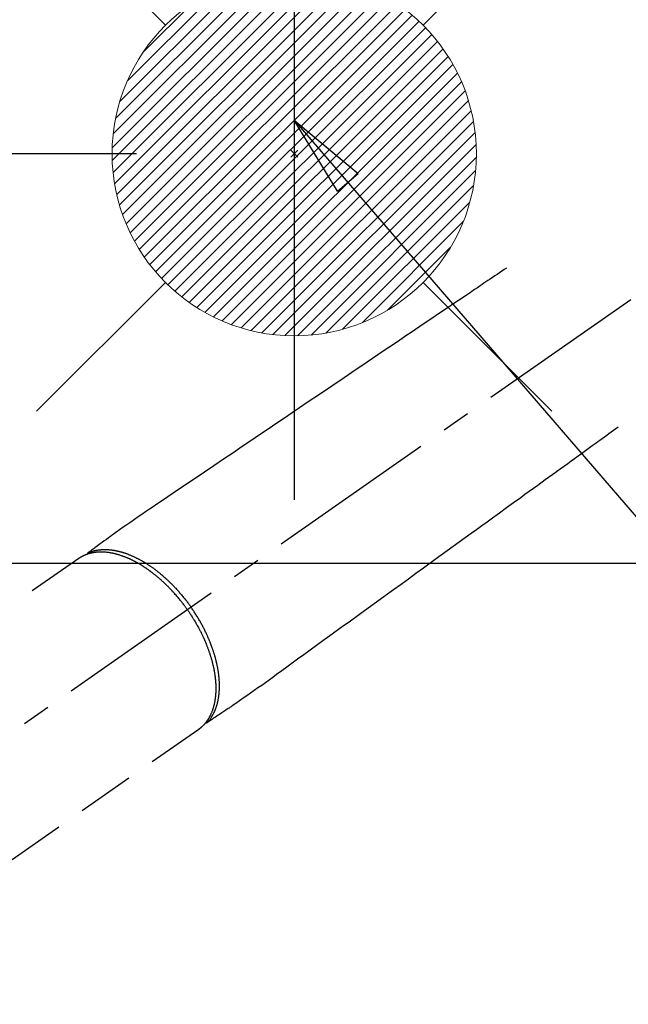
# Model space of a CAD drawing. Extents: x 0 to 26473, y -22053 to -13183.
# Drawn here: x 17301 to 17435, y -15209 to -14993 of the extents above; entities that cross this region are included whole.
import ezdxf

# ---------------------------------------------------------------- set-up
doc = ezdxf.new("R2010")
doc.units = 0
doc.header["$LTSCALE"] = 50
doc.header["$MEASUREMENT"] = 0
doc.linetypes.add('CENTER2', pattern=[1.125, 0.75, -0.125, 0.125, -0.125])
doc.linetypes.add('HIDDEN', pattern=[0.375, 0.25, -0.125])
doc.layers.get('0').update_dxf_attribs({"linetype": 'CONTINUOUS'})
doc.layers.get('DEFPOINTS').update_dxf_attribs({"color": 146, "linetype": 'CONTINUOUS'})
for name, color, linetype in [('150-機器', 8, 'CONTINUOUS'), ('160-文字', 254, 'CONTINUOUS'), ('166-寸法B', 11, 'CONTINUOUS')]:
    doc.layers.add(name, color=color, linetype=linetype)
doc.styles.add('KH001', font='txt')
doc.dimstyles.new('KH1xx030', dxfattribs={"dimscale": 30, "dimtxt": 2, "dimasz": 0.6, "dimexe": 0.3, "dimexo": 1.2, "dimgap": 0.5, "dimtad": 3, "dimdec": 1, "dimdsep": 46, "dimlunit": 6, "dimtxsty": 'KH001', "dimblk": 'DOT', "dimcen": 1, "dimdle": 1, "dimclrd": 256, "dimclre": 256, "dimclrt": 256, "dimadec": 0, "dimazin": 0, "dimtfac": 1, "dimtdec": 1, "dimtix": 1, "dimtmove": 2, "dimatfit": 3, "dimldrblk": 'CLOSEDBLANK', "dimfxl": 1, "dimtolj": 1, "dimtzin": 0, "dimlwd": -1, "dimlwe": -1, "dimarcsym": 0})

# ---------------------------------------------------------------- blocks, each defined once
blk = doc.blocks.new('_Dot')
at = {"color": 0, "linetype": 'ByBlock', "lineweight": -2}
blk.add_line((-0.5, 0), (-1, 0), dxfattribs=at)
at = {"color": 0, "linetype": 'ByBlock', "const_width": 0.5}
blk.add_lwpolyline([(-0.25, 0, 1), (0.25, 0, 1)], format="xyb", close=True, dxfattribs=at)
blk = doc.blocks.new('*D130')
at = {"layer": '166-寸法B', "transparency": 16777216}
for p, q in [((17269.08, -14813.56), (17269.08, -14952.15)), ((17300.23, -14952.15), (17260.08, -14952.15)), ((17269.08, -15004.15), (17269.08, -14970.15)), ((17326.52, -15022.15), (17260.08, -15022.15))]:
    blk.add_line(p, q, dxfattribs=at)
at = {"layer": 'DEFPOINTS', "color": 0, "transparency": 16777216}
for p in [(17269.08, -14952.15), (17336.23, -14952.15), (17362.52, -15022.15)]:
    blk.add_point(p, dxfattribs=at)
at = {"layer": '166-寸法B', "transparency": 16777216, "xscale": 18, "yscale": 18, "zscale": 18}
for p, rotation in [((17269.08, -14952.15), 90), ((17269.08, -15022.15), 270)]:
    blk.add_blockref('_Dot', p, dxfattribs=dict(at, rotation=rotation))
at = {"layer": '166-寸法B', "transparency": 16777216, "insert": (17224.08, -14863.59), "char_height": 60, "attachment_point": 5, "rotation": 90, "style": 'KH001'}
blk.add_mtext('\\A1;70', dxfattribs=at)
blk = doc.blocks.new('_ClosedBlank')
at = {"color": 0, "linetype": 'ByBlock', "lineweight": -2}
for p, q in [((-1, 0.167), (0, 0)), ((-1, 0.167), (-1, -0.167)), ((0, 0), (-1, -0.167))]:
    blk.add_line(p, q, dxfattribs=at)
blk = doc.blocks.new('F402_H')
at = {"layer": '150-機器', "color": 13, "linetype": 'CENTER2'}
blk.add_line((0, 0), (-244.02, -170.86), dxfattribs=at)
at = {"layer": '150-機器', "color": 13, "linetype": 'HIDDEN'}
for p, q in [((-167.27, -89.12), (-227.62, -131.38)), ((-140.96, -126.7), (-201.3, -168.96))]:
    blk.add_line(p, q, dxfattribs=at)
at = {"layer": '150-機器', "color": 13, "linetype": 'Continuous'}
blk.add_line((-141.06, -126.78), (-140.96, -126.7), dxfattribs=at)
at = {"layer": '150-機器', "color": 13, "linetype": 'HIDDEN'}
for points in [[(-73.36, -25.3), (-73.88, -25.65), (-74.39, -26), (-74.9, -26.34), (-75.41, -26.69), (-75.92, -27.03), (-76.43, -27.38), (-76.94, -27.72), (-77.45, -28.07), (-77.89, -28.36), (-78.32, -28.65), (-78.75, -28.94), (-79.18, -29.24), (-79.78, -29.64), (-80.39, -30.05), (-80.99, -30.46), (-81.6, -30.87), (-82.37, -31.39), (-83.14, -31.91), (-83.92, -32.44), (-84.69, -32.96), (-86.38, -34.1), (-88.06, -35.24), (-89.75, -36.38), (-91.44, -37.52), (-92.39, -38.16), (-93.34, -38.81), (-94.29, -39.45), (-95.24, -40.09), (-96.83, -41.17), (-98.43, -42.25), (-100.02, -43.32), (-101.61, -44.4), (-102.8, -45.2), (-103.98, -46), (-105.17, -46.81), (-106.36, -47.61), (-109.05, -49.43), (-111.74, -51.25), (-114.43, -53.07), (-117.13, -54.89), (-118.8, -56.02), (-120.47, -57.15), (-122.14, -58.28), (-123.82, -59.41), (-125.72, -60.7), (-127.63, -61.99), (-129.53, -63.28), (-131.44, -64.56), (-133.5, -65.96), (-135.56, -67.35), (-137.63, -68.75), (-139.69, -70.14), (-141.11, -71.1), (-142.54, -72.07), (-143.96, -73.03), (-145.38, -73.99), (-146.57, -74.8), (-147.76, -75.6), (-148.95, -76.41), (-150.15, -77.21), (-150.98, -77.77), (-151.8, -78.32), (-152.63, -78.88), (-153.45, -79.45), (-154.27, -80.01), (-155.09, -80.59), (-155.9, -81.16), (-156.72, -81.73), (-157.53, -82.29), (-158.34, -82.85), (-159.15, -83.42), (-159.95, -83.99), (-160.16, -84.15), (-160.37, -84.3), (-160.58, -84.46), (-160.79, -84.61), (-161.25, -84.95), (-161.7, -85.28), (-162.16, -85.62), (-162.62, -85.95), (-162.9, -86.17), (-163.19, -86.38), (-163.48, -86.59), (-163.77, -86.8), (-163.95, -86.93), (-164.13, -87.07), (-164.31, -87.2), (-164.5, -87.34), (-164.56, -87.38), (-164.62, -87.43), (-164.69, -87.48), (-164.75, -87.53), (-164.83, -87.58), (-164.9, -87.63), (-164.97, -87.69), (-165.05, -87.74), (-165.08, -87.77), (-165.12, -87.8), (-165.16, -87.82), (-165.2, -87.85), (-165.21, -87.86), (-165.23, -87.88), (-165.25, -87.89), (-165.26, -87.9), (-165.28, -87.91), (-165.29, -87.92), (-165.3, -87.93), (-165.31, -87.94), (-165.32, -87.95), (-165.33, -87.95), (-165.34, -87.96), (-165.35, -87.97), (-165.35, -87.98), (-165.36, -87.99), (-165.37, -88), (-165.37, -88.01), (-165.38, -88.02), (-165.39, -88.03), (-165.39, -88.04), (-165.4, -88.05), (-165.41, -88.06), (-165.41, -88.07), (-165.42, -88.08), (-165.42, -88.09), (-165.42, -88.1), (-165.42, -88.1), (-165.43, -88.11), (-165.43, -88.12), (-165.43, -88.13), (-165.43, -88.14), (-165.44, -88.15), (-165.44, -88.16), (-165.44, -88.16), (-165.44, -88.16), (-165.44, -88.17), (-165.44, -88.17), (-165.45, -88.18), (-165.45, -88.19), (-165.45, -88.21), (-165.45, -88.22)], [(-48.87, -60.28), (-49.37, -60.65), (-49.87, -61.01), (-50.37, -61.37), (-50.87, -61.74), (-51.37, -62.1), (-51.87, -62.46), (-52.37, -62.82), (-52.87, -63.18), (-53.29, -63.49), (-53.71, -63.79), (-54.13, -64.1), (-54.55, -64.4), (-55.14, -64.83), (-55.73, -65.26), (-56.32, -65.69), (-56.92, -66.12), (-57.67, -66.66), (-58.43, -67.21), (-59.18, -67.76), (-59.94, -68.31), (-61.59, -69.5), (-63.23, -70.7), (-64.88, -71.89), (-66.53, -73.09), (-67.46, -73.76), (-68.39, -74.44), (-69.32, -75.11), (-70.25, -75.79), (-71.81, -76.91), (-73.36, -78.04), (-74.92, -79.17), (-76.47, -80.3), (-77.63, -81.14), (-78.79, -81.98), (-79.95, -82.82), (-81.11, -83.66), (-83.74, -85.57), (-86.38, -87.48), (-89.01, -89.38), (-91.64, -91.29), (-93.27, -92.48), (-94.91, -93.66), (-96.54, -94.84), (-98.18, -96.03), (-100.04, -97.38), (-101.9, -98.73), (-103.76, -100.08), (-105.63, -101.43), (-107.64, -102.89), (-109.66, -104.35), (-111.67, -105.81), (-113.69, -107.27), (-115.08, -108.28), (-116.47, -109.29), (-117.86, -110.3), (-119.25, -111.31), (-120.42, -112.15), (-121.58, -113), (-122.74, -113.84), (-123.91, -114.68), (-124.71, -115.27), (-125.52, -115.86), (-126.33, -116.45), (-127.14, -117.03), (-127.95, -117.6), (-128.77, -118.17), (-129.59, -118.74), (-130.4, -119.31), (-131.21, -119.88), (-132.01, -120.45), (-132.82, -121.02), (-133.63, -121.57), (-133.85, -121.72), (-134.07, -121.86), (-134.29, -122.01), (-134.5, -122.15), (-134.98, -122.47), (-135.45, -122.78), (-135.92, -123.1), (-136.39, -123.41), (-136.69, -123.61), (-136.98, -123.81), (-137.28, -124), (-137.58, -124.2), (-137.76, -124.33), (-137.95, -124.45), (-138.14, -124.58), (-138.33, -124.71), (-138.4, -124.75), (-138.46, -124.79), (-138.53, -124.84), (-138.6, -124.88), (-138.67, -124.93), (-138.75, -124.98), (-138.82, -125.03), (-138.9, -125.08), (-138.94, -125.11), (-138.98, -125.14), (-139.01, -125.16), (-139.05, -125.19), (-139.07, -125.2), (-139.09, -125.21), (-139.11, -125.22), (-139.12, -125.23), (-139.14, -125.24), (-139.15, -125.25), (-139.16, -125.26), (-139.18, -125.27), (-139.19, -125.27), (-139.2, -125.28), (-139.21, -125.28), (-139.22, -125.29), (-139.23, -125.29), (-139.24, -125.29), (-139.25, -125.3), (-139.26, -125.3), (-139.27, -125.3), (-139.28, -125.31), (-139.3, -125.31), (-139.31, -125.31), (-139.32, -125.31), (-139.33, -125.31), (-139.34, -125.31), (-139.36, -125.32), (-139.36, -125.32), (-139.37, -125.32), (-139.38, -125.32), (-139.38, -125.31), (-139.39, -125.31), (-139.41, -125.31), (-139.42, -125.31), (-139.43, -125.31), (-139.43, -125.31), (-139.43, -125.31), (-139.43, -125.31), (-139.44, -125.31), (-139.45, -125.31), (-139.46, -125.31), (-139.48, -125.3), (-139.49, -125.3)], [(-143.44, -100.44), (-143.51, -100.34), (-143.58, -100.25), (-143.64, -100.15), (-143.71, -100.05), (-143.8, -99.94), (-143.88, -99.82), (-143.97, -99.7), (-144.05, -99.59), (-144.11, -99.51), (-144.16, -99.44), (-144.21, -99.37), (-144.27, -99.3), (-144.39, -99.14), (-144.51, -98.98), (-144.63, -98.83), (-144.75, -98.67), (-144.83, -98.57), (-144.91, -98.47), (-144.99, -98.37), (-145.07, -98.28), (-145.21, -98.1), (-145.35, -97.93), (-145.5, -97.75), (-145.64, -97.58), (-145.8, -97.4), (-145.95, -97.21), (-146.11, -97.03), (-146.27, -96.85), (-146.37, -96.75), (-146.46, -96.64), (-146.56, -96.54), (-146.65, -96.43), (-146.77, -96.3), (-146.89, -96.17), (-147.01, -96.04), (-147.14, -95.91), (-147.26, -95.79), (-147.38, -95.66), (-147.5, -95.53), (-147.63, -95.41), (-147.71, -95.32), (-147.8, -95.23), (-147.89, -95.15), (-147.97, -95.06), (-148.11, -94.93), (-148.25, -94.79), (-148.39, -94.66), (-148.53, -94.53), (-148.65, -94.41), (-148.78, -94.29), (-148.91, -94.17), (-149.03, -94.06), (-149.14, -93.96), (-149.24, -93.87), (-149.34, -93.78), (-149.44, -93.69), (-149.55, -93.6), (-149.65, -93.51), (-149.75, -93.42), (-149.86, -93.33), (-149.99, -93.22), (-150.12, -93.12), (-150.25, -93.01), (-150.38, -92.9), (-150.48, -92.82), (-150.59, -92.73), (-150.69, -92.65), (-150.8, -92.57), (-150.87, -92.5), (-150.95, -92.44), (-151.03, -92.38), (-151.11, -92.32), (-151.23, -92.23), (-151.35, -92.14), (-151.47, -92.05), (-151.59, -91.96), (-151.67, -91.9), (-151.75, -91.85), (-151.83, -91.79), (-151.91, -91.73), (-152.02, -91.65), (-152.14, -91.56), (-152.26, -91.48), (-152.38, -91.4), (-152.44, -91.36), (-152.49, -91.32), (-152.54, -91.29), (-152.6, -91.25), (-152.7, -91.18), (-152.81, -91.11), (-152.92, -91.04), (-153.02, -90.97), (-153.12, -90.91), (-153.21, -90.85), (-153.31, -90.79), (-153.4, -90.73), (-153.59, -90.62), (-153.77, -90.5), (-153.96, -90.39), (-154.15, -90.28), (-154.3, -90.2), (-154.44, -90.11), (-154.59, -90.03), (-154.74, -89.95), (-154.85, -89.89), (-154.95, -89.84), (-155.06, -89.78), (-155.17, -89.72), (-155.29, -89.66), (-155.41, -89.6), (-155.53, -89.54), (-155.65, -89.48), (-155.75, -89.43), (-155.86, -89.38), (-155.97, -89.33), (-156.08, -89.28), (-156.19, -89.23), (-156.31, -89.17), (-156.43, -89.12), (-156.55, -89.07), (-156.66, -89.02), (-156.77, -88.98), (-156.87, -88.94), (-156.98, -88.89), (-157.1, -88.85), (-157.21, -88.8), (-157.33, -88.75), (-157.45, -88.71), (-157.53, -88.68), (-157.61, -88.65), (-157.69, -88.62), (-157.77, -88.6), (-157.94, -88.54), (-158.11, -88.48), (-158.28, -88.43), (-158.45, -88.37), (-158.54, -88.35), (-158.63, -88.32), (-158.72, -88.29), (-158.81, -88.27), (-158.92, -88.24), (-159.04, -88.2), (-159.15, -88.17), (-159.27, -88.15), (-159.4, -88.11), (-159.52, -88.08), (-159.65, -88.06), (-159.78, -88.03), (-159.84, -88.01), (-159.91, -88), (-159.97, -87.99), (-160.03, -87.98), (-160.17, -87.95), (-160.31, -87.93), (-160.45, -87.9), (-160.58, -87.88), (-160.69, -87.86), (-160.81, -87.85), (-160.92, -87.83), (-161.03, -87.82), (-161.15, -87.81), (-161.27, -87.79), (-161.39, -87.78), (-161.52, -87.77), (-161.61, -87.76), (-161.71, -87.76), (-161.8, -87.75), (-161.9, -87.75), (-162.01, -87.74), (-162.11, -87.74), (-162.22, -87.74), (-162.33, -87.74), (-162.47, -87.74), (-162.61, -87.74), (-162.75, -87.74), (-162.89, -87.75), (-163.01, -87.75), (-163.14, -87.76), (-163.26, -87.77), (-163.39, -87.78), (-163.48, -87.79), (-163.57, -87.8), (-163.66, -87.81), (-163.75, -87.82), (-163.8, -87.83), (-163.86, -87.84), (-163.91, -87.85), (-163.97, -87.85), (-164.01, -87.86), (-164.06, -87.87), (-164.1, -87.88), (-164.14, -87.88), (-164.21, -87.89), (-164.27, -87.91), (-164.34, -87.92), (-164.4, -87.93), (-164.44, -87.94), (-164.49, -87.95), (-164.53, -87.96), (-164.57, -87.97), (-164.66, -87.99), (-164.74, -88.01), (-164.83, -88.03), (-164.91, -88.05), (-164.96, -88.07), (-165, -88.08), (-165.05, -88.09), (-165.1, -88.11), (-165.14, -88.12), (-165.19, -88.13), (-165.23, -88.15), (-165.28, -88.16), (-165.31, -88.17), (-165.33, -88.18), (-165.36, -88.19), (-165.38, -88.2), (-165.4, -88.2), (-165.42, -88.21), (-165.43, -88.21), (-165.45, -88.22), (-165.49, -88.23), (-165.53, -88.25), (-165.56, -88.26), (-165.6, -88.27), (-165.62, -88.28), (-165.63, -88.28), (-165.65, -88.29), (-165.66, -88.3), (-165.68, -88.3), (-165.7, -88.31), (-165.72, -88.32), (-165.74, -88.33), (-165.77, -88.34), (-165.79, -88.34), (-165.81, -88.35), (-165.84, -88.36), (-165.86, -88.37), (-165.88, -88.38), (-165.9, -88.39), (-165.92, -88.4), (-165.95, -88.41), (-165.98, -88.42), (-166, -88.43), (-166.03, -88.45), (-166.06, -88.46), (-166.09, -88.47), (-166.12, -88.48), (-166.15, -88.5), (-166.18, -88.51), (-166.21, -88.52), (-166.23, -88.54), (-166.26, -88.55), (-166.28, -88.56), (-166.3, -88.57), (-166.32, -88.58), (-166.34, -88.58), (-166.37, -88.6), (-166.39, -88.61), (-166.42, -88.63), (-166.45, -88.64), (-166.48, -88.65), (-166.51, -88.67), (-166.53, -88.68), (-166.56, -88.7), (-166.58, -88.71), (-166.6, -88.72), (-166.62, -88.73), (-166.63, -88.74), (-166.67, -88.76), (-166.71, -88.78), (-166.74, -88.8), (-166.78, -88.82), (-166.81, -88.83), (-166.83, -88.85), (-166.86, -88.86), (-166.89, -88.88), (-166.91, -88.9), (-166.94, -88.91), (-166.97, -88.93), (-166.99, -88.94), (-167.02, -88.96), (-167.05, -88.98), (-167.07, -88.99), (-167.1, -89.01), (-167.13, -89.03), (-167.15, -89.04), (-167.18, -89.06), (-167.2, -89.08), (-167.22, -89.09), (-167.24, -89.1), (-167.26, -89.11), (-167.27, -89.12)], [(-165.25, -87.89), (-165.19, -87.87), (-165.14, -87.84), (-165.08, -87.82), (-165.03, -87.8), (-164.97, -87.78), (-164.92, -87.75), (-164.86, -87.73), (-164.8, -87.71), (-164.78, -87.7), (-164.75, -87.69), (-164.72, -87.68), (-164.69, -87.67), (-164.63, -87.65), (-164.57, -87.63), (-164.52, -87.61), (-164.46, -87.59), (-164.33, -87.55), (-164.2, -87.52), (-164.08, -87.48), (-163.95, -87.45), (-163.85, -87.42), (-163.74, -87.4), (-163.64, -87.38), (-163.54, -87.36), (-163.47, -87.34), (-163.4, -87.33), (-163.33, -87.32), (-163.25, -87.3), (-163.16, -87.29), (-163.06, -87.28), (-162.97, -87.26), (-162.88, -87.25), (-162.8, -87.24), (-162.73, -87.23), (-162.65, -87.22), (-162.58, -87.22), (-162.49, -87.21), (-162.4, -87.2), (-162.32, -87.2), (-162.23, -87.19), (-162.13, -87.19), (-162.03, -87.18), (-161.93, -87.18), (-161.84, -87.18), (-161.75, -87.17), (-161.66, -87.17), (-161.57, -87.17), (-161.48, -87.17), (-161.37, -87.18), (-161.25, -87.18), (-161.14, -87.18), (-161.03, -87.19), (-160.93, -87.19), (-160.84, -87.2), (-160.75, -87.2), (-160.66, -87.21), (-160.53, -87.22), (-160.4, -87.24), (-160.28, -87.25), (-160.15, -87.26), (-160.03, -87.28), (-159.91, -87.3), (-159.79, -87.31), (-159.68, -87.33), (-159.56, -87.35), (-159.44, -87.37), (-159.32, -87.39), (-159.2, -87.42), (-159.06, -87.45), (-158.91, -87.48), (-158.77, -87.51), (-158.62, -87.54), (-158.54, -87.56), (-158.45, -87.58), (-158.37, -87.61), (-158.28, -87.63), (-158.17, -87.66), (-158.06, -87.69), (-157.95, -87.72), (-157.84, -87.75), (-157.73, -87.78), (-157.62, -87.82), (-157.51, -87.85), (-157.4, -87.89), (-157.31, -87.91), (-157.22, -87.94), (-157.13, -87.97), (-157.05, -88), (-156.93, -88.04), (-156.82, -88.08), (-156.71, -88.12), (-156.6, -88.16), (-156.47, -88.21), (-156.35, -88.26), (-156.22, -88.31), (-156.1, -88.36), (-155.96, -88.42), (-155.82, -88.48), (-155.68, -88.54), (-155.54, -88.6), (-155.4, -88.66), (-155.26, -88.72), (-155.12, -88.79), (-154.98, -88.85), (-154.86, -88.91), (-154.73, -88.98), (-154.6, -89.04), (-154.48, -89.1), (-154.37, -89.15), (-154.27, -89.21), (-154.17, -89.26), (-154.07, -89.31), (-153.94, -89.38), (-153.81, -89.45), (-153.69, -89.52), (-153.56, -89.59), (-153.42, -89.67), (-153.28, -89.76), (-153.14, -89.84), (-153, -89.92), (-152.88, -89.99), (-152.77, -90.06), (-152.65, -90.13), (-152.54, -90.2), (-152.41, -90.28), (-152.28, -90.36), (-152.16, -90.45), (-152.03, -90.53), (-151.89, -90.62), (-151.75, -90.72), (-151.61, -90.81), (-151.47, -90.91), (-151.36, -90.99), (-151.24, -91.07), (-151.13, -91.15), (-151.02, -91.23), (-150.92, -91.3), (-150.82, -91.38), (-150.72, -91.45), (-150.61, -91.52), (-150.53, -91.59), (-150.44, -91.66), (-150.35, -91.72), (-150.26, -91.79), (-150.15, -91.88), (-150.04, -91.97), (-149.93, -92.05), (-149.81, -92.14), (-149.71, -92.22), (-149.61, -92.31), (-149.51, -92.39), (-149.41, -92.47), (-149.25, -92.6), (-149.1, -92.73), (-148.94, -92.86), (-148.79, -93), (-148.59, -93.17), (-148.39, -93.35), (-148.2, -93.53), (-148, -93.71), (-147.88, -93.82), (-147.76, -93.93), (-147.64, -94.04), (-147.52, -94.15), (-147.42, -94.26), (-147.31, -94.36), (-147.2, -94.47), (-147.09, -94.57), (-146.95, -94.72), (-146.8, -94.87), (-146.65, -95.02), (-146.5, -95.17), (-146.38, -95.3), (-146.25, -95.43), (-146.13, -95.57), (-146, -95.7), (-145.86, -95.86), (-145.71, -96.02), (-145.57, -96.17), (-145.43, -96.33), (-145.29, -96.49), (-145.15, -96.66), (-145.01, -96.82), (-144.87, -96.98), (-144.72, -97.16), (-144.57, -97.33), (-144.42, -97.51), (-144.28, -97.69), (-144.14, -97.86), (-144.01, -98.03), (-143.88, -98.2), (-143.74, -98.37), (-143.61, -98.54), (-143.48, -98.71), (-143.35, -98.89), (-143.22, -99.06), (-143.11, -99.21), (-143, -99.36), (-142.89, -99.51), (-142.79, -99.66), (-142.75, -99.72), (-142.71, -99.77), (-142.67, -99.82), (-142.64, -99.88)], [(-143.44, -100.44), (-143.37, -100.53), (-143.31, -100.63), (-143.24, -100.73), (-143.17, -100.82), (-143.09, -100.94), (-143.01, -101.06), (-142.93, -101.18), (-142.85, -101.3), (-142.8, -101.38), (-142.75, -101.45), (-142.7, -101.53), (-142.65, -101.61), (-142.55, -101.77), (-142.44, -101.94), (-142.33, -102.11), (-142.23, -102.28), (-142.16, -102.38), (-142.1, -102.49), (-142.03, -102.6), (-141.96, -102.71), (-141.85, -102.9), (-141.73, -103.09), (-141.62, -103.29), (-141.51, -103.49), (-141.39, -103.69), (-141.27, -103.9), (-141.16, -104.11), (-141.04, -104.32), (-140.97, -104.45), (-140.91, -104.57), (-140.84, -104.7), (-140.77, -104.83), (-140.69, -104.98), (-140.61, -105.14), (-140.53, -105.3), (-140.45, -105.46), (-140.37, -105.62), (-140.3, -105.78), (-140.22, -105.93), (-140.14, -106.09), (-140.09, -106.2), (-140.04, -106.32), (-139.99, -106.43), (-139.94, -106.54), (-139.86, -106.71), (-139.78, -106.89), (-139.7, -107.06), (-139.63, -107.24), (-139.56, -107.4), (-139.49, -107.56), (-139.42, -107.72), (-139.36, -107.88), (-139.31, -108), (-139.25, -108.13), (-139.2, -108.26), (-139.15, -108.39), (-139.1, -108.51), (-139.05, -108.64), (-139.01, -108.77), (-138.96, -108.9), (-138.9, -109.06), (-138.84, -109.21), (-138.79, -109.37), (-138.73, -109.53), (-138.69, -109.66), (-138.64, -109.79), (-138.6, -109.92), (-138.56, -110.04), (-138.53, -110.14), (-138.5, -110.23), (-138.47, -110.33), (-138.44, -110.42), (-138.39, -110.57), (-138.35, -110.71), (-138.3, -110.85), (-138.26, -110.99), (-138.24, -111.09), (-138.21, -111.18), (-138.18, -111.28), (-138.16, -111.37), (-138.12, -111.51), (-138.08, -111.65), (-138.04, -111.79), (-138, -111.94), (-137.99, -112), (-137.97, -112.06), (-137.95, -112.12), (-137.94, -112.18), (-137.91, -112.31), (-137.88, -112.43), (-137.85, -112.56), (-137.82, -112.68), (-137.8, -112.79), (-137.77, -112.9), (-137.75, -113.01), (-137.72, -113.12), (-137.68, -113.33), (-137.64, -113.55), (-137.6, -113.76), (-137.56, -113.98), (-137.53, -114.14), (-137.5, -114.31), (-137.47, -114.48), (-137.45, -114.64), (-137.43, -114.76), (-137.41, -114.88), (-137.4, -115), (-137.38, -115.12), (-137.37, -115.26), (-137.35, -115.39), (-137.34, -115.52), (-137.32, -115.66), (-137.31, -115.77), (-137.3, -115.89), (-137.29, -116.01), (-137.28, -116.13), (-137.27, -116.26), (-137.26, -116.39), (-137.25, -116.52), (-137.24, -116.65), (-137.24, -116.76), (-137.23, -116.88), (-137.23, -116.99), (-137.22, -117.11), (-137.22, -117.23), (-137.22, -117.36), (-137.21, -117.49), (-137.21, -117.62), (-137.21, -117.7), (-137.21, -117.78), (-137.21, -117.87), (-137.21, -117.95), (-137.22, -118.13), (-137.22, -118.31), (-137.23, -118.49), (-137.24, -118.66), (-137.24, -118.76), (-137.25, -118.85), (-137.25, -118.95), (-137.26, -119.04), (-137.27, -119.16), (-137.28, -119.28), (-137.29, -119.4), (-137.3, -119.52), (-137.32, -119.65), (-137.33, -119.78), (-137.35, -119.91), (-137.37, -120.04), (-137.38, -120.1), (-137.39, -120.16), (-137.4, -120.23), (-137.41, -120.29), (-137.43, -120.43), (-137.45, -120.57), (-137.48, -120.7), (-137.5, -120.84), (-137.53, -120.95), (-137.55, -121.06), (-137.57, -121.17), (-137.6, -121.28), (-137.63, -121.4), (-137.66, -121.52), (-137.69, -121.64), (-137.72, -121.76), (-137.75, -121.85), (-137.77, -121.94), (-137.8, -122.03), (-137.83, -122.13), (-137.86, -122.23), (-137.9, -122.33), (-137.93, -122.43), (-137.96, -122.53), (-138.01, -122.66), (-138.06, -122.79), (-138.11, -122.92), (-138.17, -123.05), (-138.21, -123.17), (-138.27, -123.28), (-138.32, -123.4), (-138.37, -123.51), (-138.41, -123.59), (-138.45, -123.67), (-138.49, -123.75), (-138.53, -123.83), (-138.56, -123.88), (-138.58, -123.93), (-138.61, -123.98), (-138.64, -124.03), (-138.66, -124.07), (-138.68, -124.11), (-138.7, -124.15), (-138.72, -124.19), (-138.76, -124.24), (-138.79, -124.3), (-138.82, -124.36), (-138.86, -124.41), (-138.88, -124.45), (-138.9, -124.49), (-138.93, -124.52), (-138.95, -124.56), (-139, -124.63), (-139.05, -124.71), (-139.1, -124.78), (-139.15, -124.85), (-139.17, -124.89), (-139.2, -124.93), (-139.23, -124.97), (-139.26, -125.01), (-139.29, -125.04), (-139.32, -125.08), (-139.35, -125.12), (-139.38, -125.16), (-139.39, -125.18), (-139.41, -125.2), (-139.42, -125.22), (-139.44, -125.24), (-139.45, -125.26), (-139.46, -125.27), (-139.48, -125.29), (-139.49, -125.3), (-139.51, -125.33), (-139.54, -125.36), (-139.56, -125.39), (-139.59, -125.42), (-139.6, -125.44), (-139.61, -125.45), (-139.62, -125.46), (-139.63, -125.47), (-139.64, -125.49), (-139.66, -125.5), (-139.67, -125.52), (-139.69, -125.54), (-139.7, -125.56), (-139.72, -125.58), (-139.74, -125.6), (-139.76, -125.62), (-139.77, -125.63), (-139.78, -125.65), (-139.8, -125.66), (-139.81, -125.68), (-139.83, -125.7), (-139.86, -125.72), (-139.88, -125.75), (-139.9, -125.77), (-139.92, -125.79), (-139.94, -125.82), (-139.96, -125.84), (-139.99, -125.86), (-140.01, -125.88), (-140.03, -125.91), (-140.05, -125.93), (-140.07, -125.95), (-140.09, -125.96), (-140.1, -125.98), (-140.12, -125.99), (-140.13, -126.01), (-140.16, -126.03), (-140.18, -126.05), (-140.2, -126.07), (-140.22, -126.09), (-140.25, -126.12), (-140.27, -126.14), (-140.29, -126.16), (-140.32, -126.18), (-140.33, -126.19), (-140.35, -126.21), (-140.36, -126.22), (-140.38, -126.24), (-140.41, -126.26), (-140.44, -126.29), (-140.47, -126.32), (-140.5, -126.34), (-140.53, -126.36), (-140.55, -126.38), (-140.57, -126.4), (-140.6, -126.42), (-140.62, -126.44), (-140.65, -126.46), (-140.67, -126.48), (-140.69, -126.5), (-140.72, -126.52), (-140.74, -126.54), (-140.77, -126.56), (-140.79, -126.58), (-140.82, -126.6), (-140.84, -126.62), (-140.87, -126.64), (-140.89, -126.65), (-140.91, -126.67), (-140.93, -126.68), (-140.94, -126.69), (-140.96, -126.7)], [(-139.11, -125.22), (-139.07, -125.18), (-139.03, -125.14), (-138.99, -125.09), (-138.95, -125.05), (-138.91, -125), (-138.87, -124.96), (-138.83, -124.91), (-138.79, -124.87), (-138.77, -124.84), (-138.75, -124.82), (-138.73, -124.8), (-138.71, -124.77), (-138.67, -124.73), (-138.63, -124.68), (-138.6, -124.63), (-138.56, -124.58), (-138.48, -124.48), (-138.4, -124.37), (-138.32, -124.26), (-138.25, -124.15), (-138.19, -124.06), (-138.13, -123.98), (-138.08, -123.89), (-138.02, -123.8), (-137.99, -123.74), (-137.95, -123.68), (-137.91, -123.61), (-137.88, -123.55), (-137.83, -123.46), (-137.78, -123.38), (-137.74, -123.3), (-137.69, -123.21), (-137.66, -123.15), (-137.63, -123.08), (-137.59, -123.01), (-137.56, -122.94), (-137.52, -122.86), (-137.49, -122.78), (-137.45, -122.71), (-137.42, -122.63), (-137.38, -122.53), (-137.34, -122.44), (-137.3, -122.35), (-137.27, -122.26), (-137.24, -122.18), (-137.21, -122.09), (-137.18, -122.01), (-137.15, -121.93), (-137.11, -121.82), (-137.07, -121.71), (-137.04, -121.6), (-137, -121.49), (-136.98, -121.41), (-136.95, -121.32), (-136.93, -121.23), (-136.9, -121.14), (-136.87, -121.02), (-136.84, -120.89), (-136.81, -120.77), (-136.78, -120.64), (-136.75, -120.53), (-136.72, -120.41), (-136.7, -120.3), (-136.68, -120.18), (-136.66, -120.06), (-136.63, -119.94), (-136.61, -119.82), (-136.59, -119.7), (-136.57, -119.56), (-136.55, -119.41), (-136.53, -119.26), (-136.52, -119.11), (-136.51, -119.03), (-136.5, -118.94), (-136.49, -118.85), (-136.48, -118.77), (-136.47, -118.65), (-136.46, -118.54), (-136.45, -118.42), (-136.44, -118.31), (-136.44, -118.19), (-136.43, -118.08), (-136.42, -117.96), (-136.42, -117.84), (-136.42, -117.75), (-136.41, -117.66), (-136.41, -117.57), (-136.41, -117.48), (-136.41, -117.36), (-136.41, -117.24), (-136.41, -117.12), (-136.41, -117), (-136.41, -116.87), (-136.41, -116.73), (-136.42, -116.6), (-136.42, -116.46), (-136.43, -116.31), (-136.43, -116.16), (-136.44, -116.01), (-136.45, -115.86), (-136.46, -115.71), (-136.47, -115.55), (-136.49, -115.4), (-136.5, -115.25), (-136.52, -115.11), (-136.53, -114.97), (-136.55, -114.83), (-136.56, -114.68), (-136.58, -114.57), (-136.59, -114.46), (-136.61, -114.34), (-136.62, -114.23), (-136.64, -114.09), (-136.67, -113.94), (-136.69, -113.8), (-136.71, -113.65), (-136.74, -113.49), (-136.77, -113.34), (-136.8, -113.18), (-136.83, -113.02), (-136.85, -112.88), (-136.88, -112.75), (-136.91, -112.62), (-136.93, -112.49), (-136.97, -112.34), (-137, -112.19), (-137.03, -112.05), (-137.07, -111.9), (-137.11, -111.74), (-137.15, -111.57), (-137.19, -111.41), (-137.23, -111.25), (-137.27, -111.11), (-137.3, -110.98), (-137.34, -110.84), (-137.38, -110.71), (-137.41, -110.59), (-137.45, -110.47), (-137.48, -110.35), (-137.52, -110.23), (-137.55, -110.12), (-137.58, -110.02), (-137.61, -109.91), (-137.65, -109.81), (-137.69, -109.67), (-137.74, -109.54), (-137.78, -109.4), (-137.83, -109.26), (-137.87, -109.14), (-137.91, -109.02), (-137.95, -108.9), (-138, -108.77), (-138.06, -108.58), (-138.13, -108.39), (-138.21, -108.2), (-138.28, -108.01), (-138.37, -107.76), (-138.47, -107.52), (-138.57, -107.27), (-138.67, -107.03), (-138.74, -106.87), (-138.8, -106.72), (-138.87, -106.57), (-138.93, -106.42), (-138.99, -106.29), (-139.05, -106.15), (-139.11, -106.01), (-139.18, -105.88), (-139.27, -105.69), (-139.36, -105.5), (-139.45, -105.31), (-139.54, -105.12), (-139.62, -104.95), (-139.7, -104.79), (-139.78, -104.63), (-139.87, -104.47), (-139.96, -104.28), (-140.06, -104.09), (-140.16, -103.9), (-140.26, -103.71), (-140.37, -103.52), (-140.47, -103.34), (-140.57, -103.15), (-140.68, -102.96), (-140.79, -102.76), (-140.91, -102.56), (-141.03, -102.36), (-141.15, -102.17), (-141.26, -101.98), (-141.37, -101.8), (-141.49, -101.61), (-141.6, -101.43), (-141.72, -101.25), (-141.83, -101.07), (-141.95, -100.88), (-142.07, -100.7), (-142.18, -100.55), (-142.28, -100.4), (-142.38, -100.24), (-142.49, -100.09), (-142.53, -100.04), (-142.56, -99.98), (-142.6, -99.93), (-142.64, -99.88)]]:
    blk.add_lwpolyline(points, dxfattribs=at)
blk = doc.blocks.new('給湯')
at = {"layer": '160-文字', "color": 4, "linetype": 'Continuous', "lineweight": 20}
for p, q in [((-56.57, 56.57), (-28.28, 28.28)), ((28.28, 28.28), (56.57, 56.57)), ((-39.98, 1.34), (-1.34, 39.98)), ((-39.97, -1.48), (1.48, 39.97)), ((-39.79, -4.12), (4.12, 39.79)), ((-39.76, 4.39), (-4.39, 39.76)), ((-39.45, -6.61), (6.61, 39.45)), ((-39.25, 7.73), (-7.73, 39.25)), ((-38.98, -8.97), (8.97, 38.98)), ((-38.4, -11.22), (11.22, 38.4)), ((-38.31, 11.49), (-11.49, 38.31)), ((-37.71, -13.35), (13.35, 37.7)), ((-36.92, -15.4), (15.4, 36.92)), ((-36.68, 15.96), (-15.96, 36.68)), ((-36.04, -17.35), (17.35, 36.04)), ((-35.08, -19.22), (19.22, 35.08)), ((-34.04, -21), (21, 34.04)), ((-33.29, 22.17), (-22.17, 33.29)), ((-32.93, -22.72), (22.72, 32.92)), ((-31.73, -24.35), (24.35, 31.73)), ((-30.47, -25.92), (25.92, 30.47)), ((-29.13, -27.41), (27.41, 29.13)), ((-27.73, -28.83), (28.83, 27.73)), ((-26.25, -30.18), (30.18, 26.25)), ((-24.7, -31.46), (31.46, 24.7)), ((-23.08, -32.67), (32.67, 23.08)), ((-21.39, -33.8), (33.8, 21.39)), ((-19.61, -34.86), (34.86, 19.61)), ((-17.76, -35.84), (35.84, 17.76)), ((-15.83, -36.73), (36.73, 15.83)), ((-13.81, -37.54), (37.54, 13.81)), ((-11.69, -38.25), (38.25, 11.69)), ((-9.47, -38.86), (38.86, 9.47)), ((-7.14, -39.36), (39.36, 7.14)), ((-4.68, -39.73), (39.72, 4.68)), ((-2.07, -39.95), (39.95, 2.07)), ((0.77, 0.77), (-0.77, -0.77)), ((-0.77, 0.77), (0.77, -0.77)), ((0.71, -39.99), (39.99, -0.71)), ((3.7, -39.83), (39.83, -3.7)), ((6.97, -39.39), (39.39, -6.97)), ((10.62, -38.56), (38.56, -10.62)), ((14.89, -37.12), (37.12, -14.89)), ((20.49, -34.35), (34.35, -20.49)), ((-56.57, -56.57), (-28.28, -28.28)), ((28.28, -28.28), (56.57, -56.57))]:
    blk.add_line(p, q, dxfattribs=at)
blk.add_circle((0, 0), 40, dxfattribs=at)

msp = doc.modelspace()

# ---------------------------------------------------------------- linework, layer by layer
at = {"layer": '150-機器', "color": 2, "linetype": 'Continuous'}
msp.add_lwpolyline([(17191.17, -15112.15), (17771.17, -15112.15, -0.414214), (17781.17, -15122.15), (17781.17, -15502.15, -0.414214), (17771.17, -15512.15), (17191.17, -15512.15, -0.414214), (17181.17, -15502.15), (17181.17, -15122.15, -0.414214)], format="xyb", close=True, dxfattribs=at)
at = {"layer": 'DEFPOINTS'}
msp.add_line((17361.18, -14946.08), (17361.18, -15098.21), dxfattribs=at)

# ---------------------------------------------------------------- block references
at = {"layer": '150-機器'}
msp.add_blockref('F402_H', (17481.17, -15021.95), dxfattribs=at)
at = {"layer": '160-文字'}
msp.add_blockref('給湯', (17361.18, -15022.15), dxfattribs=at)

# ---------------------------------------------------------------- dimensions: what is measured, and where the dimension line sits
at = {"layer": '166-寸法B'}
dim = msp.add_linear_dim(base=(17269.08, -14952.15), p1=(17362.52, -15022.15), p2=(17336.23, -14952.15), angle=90, dimstyle='KH1xx030', override={"dimtmove": 1}, dxfattribs=at)
dim.commit()
dim.dimension.update_dxf_attribs({"geometry": '*D130', "text_midpoint": (17216.61, -14863.59), "dimtype": 128})

# ---------------------------------------------------------------- leaders
at = {"layer": '160-文字', "annotation_type": 0, "has_hookline": 1, "hookline_direction": 0}
for points, text_width in [([(17039.98, -15007.71), (17526.22, -16340.87), (17544.22, -16340.87)], 1630.05), ([(17361.18, -15014.76), (18259.94, -16058.63), (18277.94, -16058.63)], 1398.58)]:
    msp.add_leader(points, dimstyle='KH1xx030', override={"dimgap": 0.5, "dimtad": 1}, dxfattribs=dict(at, text_width=text_width))

doc.saveas('drawing.dxf')
